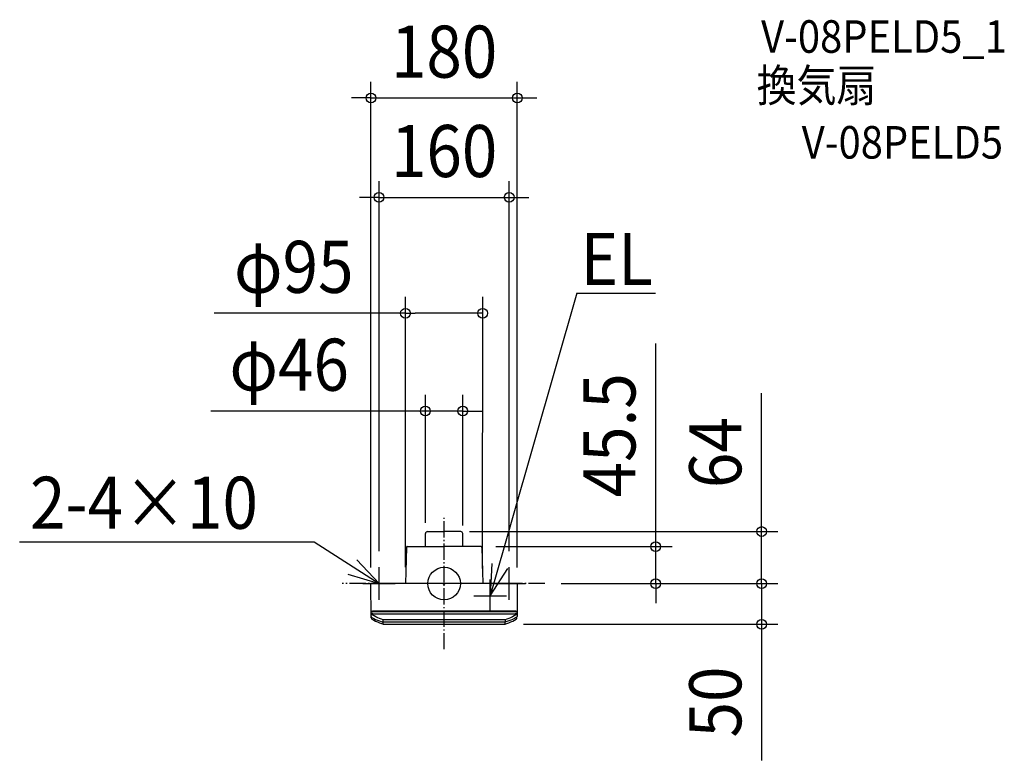
# Model space of a CAD drawing. Extents: x -522 to 689, y -217 to 693.
import ezdxf
from ezdxf.enums import TextEntityAlignment as Align

# ---------------------------------------------------------------- set-up
doc = ezdxf.new("R2010")
doc.units = 0
doc.header["$LTSCALE"] = 5
doc.header["$PDMODE"] = 3
doc.header["$PDSIZE"] = -2
doc.linetypes.add('DASHDOT', pattern=[5.5, 4, -0.6, 0.3, -0.6])
for name, color, linetype in [('ARRANGE', 1, 'CONTINUOUS'), ('BASIS', 6, 'DASHDOT'), ('DETAIL', 5, 'CONTINUOUS'), ('ETC', 61, 'CONTINUOUS'), ('NOTE', 4, 'CONTINUOUS'), ('OUTLINE', 3, 'CONTINUOUS'), ('SIZE', 30, 'CONTINUOUS')]:
    doc.layers.add(name, color=color, linetype=linetype)
doc.styles.get("Standard").update_dxf_attribs({"font": 'SIMPLEX.shx', "width": 0.9, "height": 64, "bigfont": 'BIGFONT.shx'})

msp = doc.modelspace()

# ---------------------------------------------------------------- linework, layer by layer
at = {"layer": 'ARRANGE', "color": 1, "linetype": 'CONTINUOUS'}
msp.add_circle((0, 0), 20, dxfattribs=at)
msp.add_point((0, 0), dxfattribs=at)
at = {"layer": 'BASIS', "color": 6, "linetype": 'DASHDOT'}
for p, q in [((0, -80.8), (0, 80.8)), ((123.8, 0), (-125.3, 0))]:
    msp.add_line(p, q, dxfattribs=at)
at = {"layer": 'DETAIL', "color": 5, "linetype": 'CONTINUOUS'}
for p, q in [((-23, 45.5), (-23, 61.4)), ((-20.4, 64), (0, 64)), ((20.4, 64), (0, 64)), ((23, 45.5), (23, 61.4)), ((-46.3, 44.5), (-47.5, 0)), ((-46.2, 45), (-46.3, 44.9)), ((-46.3, 44.9), (-46.3, 44.8)), ((-46.3, 44.8), (-46.3, 44.7)), ((-46.3, 44.8), (-46.3, 44.8)), ((-46.3, 44.7), (-46.3, 44.6)), ((-46.3, 44.7), (-46.3, 44.7)), ((-46.3, 44.6), (-46.3, 44.5)), ((-46.3, 44.5), (-46.3, 44.6)), ((-46.1, 45.2), (-46.2, 45.1)), ((-46.2, 45.1), (-46.2, 45)), ((-46, 45.2), (-46.1, 45.2)), ((-45.9, 45.3), (-46, 45.2)), ((-45.8, 45.4), (-45.9, 45.3)), ((-45.7, 45.5), (-45.8, 45.4)), ((-45.8, 45.4), (-45.8, 45.4)), ((-45.6, 45.5), (-45.7, 45.5)), ((-45.5, 45.5), (-45.6, 45.5)), ((-45.4, 45.5), (-45.5, 45.5)), ((-45.4, 45.5), (0, 45.5)), ((45.4, 45.5), (0, 45.5)), ((45.4, 45.5), (45.5, 45.5)), ((45.5, 45.5), (45.6, 45.5)), ((45.6, 45.5), (45.7, 45.5)), ((45.7, 45.5), (45.8, 45.4)), ((45.8, 45.4), (45.9, 45.3)), ((45.8, 45.4), (45.8, 45.4)), ((45.9, 45.3), (46, 45.2)), ((46, 45.2), (46.1, 45.2)), ((46.1, 45.2), (46.2, 45.1)), ((46.2, 45.1), (46.2, 45)), ((46.2, 45), (46.3, 44.9)), ((46.3, 44.9), (46.3, 44.8)), ((46.3, 44.8), (46.3, 44.7)), ((46.3, 44.8), (46.3, 44.8)), ((46.3, 44.7), (46.3, 44.6)), ((46.3, 44.7), (46.3, 44.7)), ((46.3, 44.6), (46.3, 44.5)), ((46.3, 44.5), (46.3, 44.6)), ((46.3, 44.5), (47.5, 0)), ((89.7, 0), (-89.7, 0)), ((-10.9, 0), (-11, 0)), ((-11, 0), (-10.9, 0)), ((-89.7, -40.3), (-90, -0.3)), ((-90, -0.3), (-90, -0.3)), ((90, -0.3), (89.7, -40.3)), ((-89.7, -34.3), (-89.6, -34.3)), ((-89.7, -34.3), (-89.7, -34.3)), ((-89.7, -34.3), (-89.7, -34.3)), ((-89.7, -34.3), (-89.7, -34.3)), ((-89.7, -34.8), (-89.6, -34.8)), ((-89.7, -34.8), (-89.7, -34.8)), ((-89.7, -34.8), (-89.7, -34.8)), ((-89.6, -34.2), (-89.5, -34.2)), ((-89.6, -34.3), (-89.6, -34.2)), ((-89.6, -34.8), (-89.5, -34.7)), ((-89.6, -34.8), (-89.6, -34.8)), ((-89.5, -34.2), (-89.4, -34.2)), ((-89.5, -34.7), (-89.4, -34.7)), ((-89.4, -34.2), (-89.3, -34.2)), ((-89.4, -34.2), (-89.4, -34.2)), ((-89.4, -34.7), (-89.3, -34.7)), ((-89.4, -34.7), (-89.4, -34.7)), ((-89.3, -34.2), (-89.2, -34.2)), ((-89.3, -34.7), (-89.2, -34.7)), ((-89.2, -34.2), (-89.1, -34.2)), ((-89.2, -34.7), (-89, -34.7)), ((-89.1, -34.2), (-89, -34.2)), ((-89, -34.2), (-88.8, -34.2)), ((-89, -34.7), (-88.9, -34.7)), ((-88.9, -34.7), (-88.8, -34.7)), ((-88.8, -34.2), (-88.7, -34.1)), ((-88.8, -34.7), (-88.6, -34.6)), ((-88.7, -34.1), (-88.6, -34.1)), ((-88.6, -34.1), (-88.5, -34.1)), ((-88.6, -34.6), (-88.5, -34.6)), ((-88.5, -34.1), (-88.3, -34.1)), ((-88.5, -34.6), (-88.3, -34.6)), ((-88.3, -34.1), (-88.2, -34.1)), ((-88.3, -34.6), (-88.2, -34.6)), ((88.2, -34.1), (-88.2, -34.1)), ((88.2, -34.6), (-88.2, -34.6)), ((88.2, -34.1), (88.3, -34.1)), ((88.2, -34.6), (88.3, -34.6)), ((88.3, -34.1), (88.5, -34.1)), ((88.3, -34.6), (88.5, -34.6)), ((88.5, -34.1), (88.6, -34.1)), ((88.5, -34.6), (88.6, -34.6)), ((88.6, -34.1), (88.7, -34.1)), ((88.6, -34.6), (88.8, -34.7)), ((88.7, -34.1), (88.8, -34.2)), ((88.8, -34.2), (89, -34.2)), ((88.8, -34.7), (88.9, -34.7)), ((88.9, -34.7), (89, -34.7)), ((89, -34.2), (89.1, -34.2)), ((89, -34.7), (89.2, -34.7)), ((89.1, -34.2), (89.2, -34.2)), ((89.2, -34.2), (89.3, -34.2)), ((89.2, -34.7), (89.3, -34.7)), ((89.3, -34.2), (89.4, -34.2)), ((89.3, -34.7), (89.4, -34.7)), ((89.4, -34.2), (89.5, -34.2)), ((89.4, -34.2), (89.4, -34.2)), ((89.4, -34.7), (89.5, -34.7)), ((89.4, -34.7), (89.4, -34.7)), ((89.5, -34.2), (89.6, -34.2)), ((89.5, -34.7), (89.6, -34.8)), ((89.6, -34.2), (89.6, -34.3)), ((89.6, -34.3), (89.7, -34.3)), ((89.6, -34.8), (89.7, -34.8)), ((89.6, -34.8), (89.6, -34.8)), ((89.7, -34.3), (89.7, -34.3)), ((89.7, -34.3), (89.7, -34.3)), ((89.7, -34.3), (89.7, -34.3)), ((89.7, -34.8), (89.7, -34.8)), ((89.7, -34.8), (89.7, -34.8)), ((-89.7, -36.7), (-89.7, -36.8)), ((-89.7, -36.7), (-89.6, -36.7)), ((-89.7, -36.7), (-89.7, -36.7)), ((-89.7, -36.8), (-89.7, -37)), ((-89.7, -37), (-89.6, -37.1)), ((-89.7, -40.3), (-89.7, -40.4)), ((-89.7, -40.3), (-89.6, -40.5)), ((-89.6, -42.2), (-89.7, -40.4)), ((-89.6, -36.7), (-89.5, -36.7)), ((-89.6, -36.7), (-89.6, -36.7)), ((-89.6, -37.1), (-89.6, -37.3)), ((-89.6, -37.3), (-89.5, -37.4)), ((-89.6, -40.5), (-89.6, -40.6)), ((-89.6, -40.6), (-89.6, -40.7)), ((-89.6, -40.7), (-89.6, -40.7)), ((-89.5, -40.9), (-89.6, -40.7)), ((-89.5, -36.7), (-89.4, -36.7)), ((-89.5, -37.4), (-89.4, -37.5)), ((-89.5, -41), (-89.5, -40.9)), ((-89.4, -41.2), (-89.5, -41)), ((-89.4, -36.7), (-89, -36.7)), ((-89.4, -37.5), (-89.3, -37.7)), ((-89.3, -41.3), (-89.4, -41.2)), ((-89.3, -37.7), (-89.2, -37.8)), ((-89.2, -41.5), (-89.3, -41.3)), ((-89.2, -37.8), (-89.1, -37.9)), ((-89, -41.6), (-89.2, -41.5)), ((-89.1, -37.9), (-88.9, -37.9)), ((-89, -36.7), (-88.2, -36.7)), ((-88.9, -41.7), (-89, -41.6)), ((-88.9, -37.9), (-88.6, -38.1)), ((-88.7, -41.8), (-88.9, -41.7)), ((-88.7, -41.8), (-86.5, -42.9)), ((-88.7, -43.7), (-86.6, -44.9)), ((-88.6, -38.1), (-88.3, -38.3)), ((-86.1, -39.6), (-88.3, -38.3)), ((-88.2, -36.7), (-87.9, -36.9)), ((-87.9, -36.9), (-87.5, -37)), ((-87.5, -37), (87.5, -37)), ((-86.6, -44.9), (-84.3, -46.1)), ((-86.5, -42.9), (-84.2, -44)), ((-83.9, -40.8), (-86.1, -39.6)), ((-84.3, -46.1), (-82, -47.2)), ((-84.2, -44), (-81.9, -45)), ((-81.7, -41.9), (-83.9, -40.8)), ((-82, -47.2), (-79.6, -48.2)), ((-81.9, -45), (-79.6, -45.9)), ((-79.4, -42.9), (-81.7, -41.9)), ((-79.6, -45.9), (-77.3, -46.8)), ((-79.6, -48.2), (-77.2, -49.2)), ((-77.2, -43.8), (-79.4, -42.9)), ((-77.3, -46.8), (-74.9, -47.6)), ((-74.9, -44.7), (-77.2, -43.8)), ((74.9, -44.7), (-74.9, -44.7)), ((-74.9, -47.4), (-74.9, -44.7)), ((-74.9, -44.7), (-74.9, -44.7)), ((-74.9, -44.7), (-74.9, -44.7)), ((-74.9, -44.7), (-74.9, -44.7)), ((-74.9, -44.7), (-74.9, -44.7)), ((-74.9, -44.7), (-74.9, -44.7)), ((-74.9, -44.7), (-74.9, -44.7)), ((29, -47.6), (-74.9, -47.6)), ((-74.9, -50), (-74.9, -47.6)), ((-74.9, -47.6), (-74.9, -47.6)), ((74.9, -47.6), (29, -47.6)), ((77.2, -43.8), (74.9, -44.7)), ((74.9, -44.7), (74.9, -47.6)), ((74.9, -44.7), (74.9, -44.7)), ((74.9, -44.7), (74.9, -44.7)), ((74.9, -44.7), (74.9, -44.7)), ((74.9, -44.7), (74.9, -44.7)), ((74.9, -44.7), (74.9, -44.7)), ((74.9, -44.7), (74.9, -44.7)), ((74.9, -44.7), (74.9, -44.7)), ((77.3, -46.8), (74.9, -47.6)), ((74.9, -47.6), (74.9, -47.6)), ((74.9, -50), (74.9, -47.6)), ((79.4, -42.9), (77.2, -43.8)), ((77.2, -49.2), (79.6, -48.2)), ((79.6, -45.9), (77.3, -46.8)), ((81.7, -41.9), (79.4, -42.9)), ((81.9, -45), (79.6, -45.9)), ((79.6, -48.2), (82, -47.2)), ((83.9, -40.8), (81.7, -41.9)), ((84.2, -44), (81.9, -45)), ((82, -47.2), (84.3, -46.1)), ((86.1, -39.6), (83.9, -40.8)), ((86.5, -42.9), (84.2, -44)), ((84.3, -46.1), (86.6, -44.9)), ((88.3, -38.3), (86.1, -39.6)), ((88.7, -41.8), (86.5, -42.9)), ((86.6, -44.9), (88.7, -43.7)), ((87.5, -37), (87.9, -36.9)), ((87.9, -36.9), (88.2, -36.7)), ((88.2, -36.7), (89, -36.7)), ((88.3, -38.3), (88.6, -38.1)), ((88.6, -38.1), (88.9, -37.9)), ((88.7, -41.8), (88.9, -41.7)), ((89.1, -37.9), (88.9, -37.9)), ((88.9, -41.7), (89, -41.6)), ((89, -36.7), (89.4, -36.7)), ((89, -41.6), (89.2, -41.5)), ((89.2, -37.8), (89.1, -37.9)), ((89.3, -37.7), (89.2, -37.8)), ((89.2, -41.5), (89.3, -41.3)), ((89.4, -37.5), (89.3, -37.7)), ((89.3, -41.3), (89.4, -41.2)), ((89.4, -36.7), (89.5, -36.7)), ((89.5, -37.4), (89.4, -37.5)), ((89.4, -41.2), (89.5, -41)), ((89.5, -36.7), (89.6, -36.7)), ((89.6, -37.3), (89.5, -37.4)), ((89.5, -40.9), (89.6, -40.7)), ((89.5, -41), (89.5, -40.9)), ((89.6, -36.7), (89.7, -36.7)), ((89.6, -36.7), (89.6, -36.7)), ((89.7, -37), (89.6, -37.1)), ((89.6, -37.1), (89.6, -37.3)), ((89.6, -42.2), (89.7, -40.3)), ((89.7, -40.3), (89.6, -40.4)), ((89.6, -40.4), (89.6, -40.5)), ((89.6, -40.5), (89.6, -40.7)), ((89.6, -40.7), (89.6, -40.7)), ((89.6, -40.7), (89.6, -40.7)), ((89.7, -36.7), (89.7, -36.7)), ((89.7, -36.7), (89.7, -36.8)), ((89.7, -36.8), (89.7, -37)), ((89.7, -40.4), (89.7, -40.3)), ((-77.2, -49.2), (-74.9, -50)), ((-74.9, -50), (74.9, -50)), ((74.9, -50), (77.2, -49.2))]:
    msp.add_line(p, q, dxfattribs=at)
for centre, radius, start, end in [((-20.4, 61.4), 2.6, 90, 180), ((20.4, 61.4), 2.6, 0, 90), ((-89.7, -0.3), 0.3, 90, 180.5), ((-10.2, -0.2), 0.2, 0.5, 90), ((89.7, -0.3), 0.3, 359.5, 90), ((-87.8, -42.2), 1.8, 180.5, 240.2461), ((87.8, -42.2), 1.8, 299.7539, 359.5)]:
    msp.add_arc(centre, radius, start, end, dxfattribs=at)
at = {"layer": 'NOTE', "color": 4, "linetype": 'CONTINUOUS'}
for p, q in [((163.3, 357), (56.5, -15)), ((163.3, 357), (260, 357)), ((-521.9, 51.2), (-159.6, 51.2)), ((-159.6, 51.2), (-80, 0)), ((-80, 0), (-107.3, 29.2)), ((58.5, 24.9), (56.5, -15)), ((-80, -20), (-80, 20)), ((56.5, -15), (78.2, 18.6)), ((80, -20), (80, 20)), ((-118.3, 11.7), (-80, 0)), ((56.5, -35), (56.5, 5)), ((-100, 0), (-60, 0)), ((60, 0), (100, 0)), ((36.5, -15), (76.5, -15))]:
    msp.add_line(p, q, dxfattribs=at)
at = {"layer": 'OUTLINE', "color": 3, "linetype": 'CONTINUOUS'}
for p, q in [((-23, 45.5), (-23, 61.4)), ((-20.4, 64), (0, 64)), ((20.4, 64), (0, 64)), ((23, 45.5), (23, 61.4)), ((-46.3, 44.5), (-47.5, 0)), ((-46.2, 45), (-46.3, 44.9)), ((-46.3, 44.9), (-46.3, 44.8)), ((-46.3, 44.8), (-46.3, 44.7)), ((-46.3, 44.8), (-46.3, 44.8)), ((-46.3, 44.7), (-46.3, 44.6)), ((-46.3, 44.7), (-46.3, 44.7)), ((-46.3, 44.6), (-46.3, 44.5)), ((-46.3, 44.5), (-46.3, 44.6)), ((-46.1, 45.2), (-46.2, 45.1)), ((-46.2, 45.1), (-46.2, 45)), ((-46, 45.2), (-46.1, 45.2)), ((-45.9, 45.3), (-46, 45.2)), ((-45.8, 45.4), (-45.9, 45.3)), ((-45.7, 45.5), (-45.8, 45.4)), ((-45.8, 45.4), (-45.8, 45.4)), ((-45.6, 45.5), (-45.7, 45.5)), ((-45.5, 45.5), (-45.6, 45.5)), ((-45.4, 45.5), (-45.5, 45.5)), ((-45.4, 45.5), (0, 45.5)), ((45.4, 45.5), (0, 45.5)), ((45.4, 45.5), (45.5, 45.5)), ((45.5, 45.5), (45.6, 45.5)), ((45.6, 45.5), (45.7, 45.5)), ((45.7, 45.5), (45.8, 45.4)), ((45.8, 45.4), (45.9, 45.3)), ((45.8, 45.4), (45.8, 45.4)), ((45.9, 45.3), (46, 45.2)), ((46, 45.2), (46.1, 45.2)), ((46.1, 45.2), (46.2, 45.1)), ((46.2, 45.1), (46.2, 45)), ((46.2, 45), (46.3, 44.9)), ((46.3, 44.9), (46.3, 44.8)), ((46.3, 44.8), (46.3, 44.7)), ((46.3, 44.8), (46.3, 44.8)), ((46.3, 44.7), (46.3, 44.6)), ((46.3, 44.7), (46.3, 44.7)), ((46.3, 44.6), (46.3, 44.5)), ((46.3, 44.5), (46.3, 44.6)), ((46.3, 44.5), (47.5, 0)), ((89.7, 0), (-89.7, 0)), ((-89.7, -40.3), (-90, -0.3)), ((-90, -0.3), (-90, -0.3)), ((90, -0.3), (89.7, -40.3)), ((-89.6, -42.2), (-89.7, -40.4)), ((-88.7, -43.7), (-86.6, -44.9)), ((-86.6, -44.9), (-84.3, -46.1)), ((-84.3, -46.1), (-82, -47.2)), ((-82, -47.2), (-79.6, -48.2)), ((-79.6, -48.2), (-77.2, -49.2)), ((77.2, -49.2), (79.6, -48.2)), ((79.6, -48.2), (82, -47.2)), ((82, -47.2), (84.3, -46.1)), ((84.3, -46.1), (86.6, -44.9)), ((86.6, -44.9), (88.7, -43.7)), ((89.6, -42.2), (89.7, -40.3)), ((-77.2, -49.2), (-74.9, -50)), ((-74.9, -50), (74.9, -50)), ((74.9, -50), (77.2, -49.2))]:
    msp.add_line(p, q, dxfattribs=at)
for centre, radius, start, end in [((-20.4, 61.4), 2.6, 90, 180), ((20.4, 61.4), 2.6, 0, 90), ((-89.7, -0.3), 0.3, 90, 180.5), ((89.7, -0.3), 0.3, 359.5, 90), ((-87.8, -42.2), 1.8, 180.5, 240.2461), ((87.8, -42.2), 1.8, 299.7539, 359.5)]:
    msp.add_arc(centre, radius, start, end, dxfattribs=at)
at = {"layer": 'SIZE', "color": 30, "linetype": 'CONTINUOUS'}
for p, q in [((-90, 19.7), (-90, 617)), ((90, 19.7), (90, 617)), ((-102, 597), (-114, 597)), ((-90, 597), (-102, 597)), ((-90, 597), (90, 597)), ((90, 597), (102, 597)), ((102, 597), (114, 597)), ((-80, 40), (-80, 494.8)), ((80, 40), (80, 494.8)), ((-92, 474.8), (-104, 474.8)), ((-80, 474.8), (-92, 474.8)), ((-80, 474.8), (80, 474.8)), ((80, 474.8), (92, 474.8)), ((92, 474.8), (104, 474.8)), ((-47.5, 20), (-47.5, 352.4)), ((47.3, 18.5), (47.5, 352.4)), ((-47.5, 332.4), (-282.6, 332.4)), ((-47.5, 332.4), (-35.5, 332.4)), ((35.5, 332.4), (-35.5, 332.4)), ((47.5, 332.4), (35.5, 332.4)), ((260.2, 57.5), (260.2, 295)), ((-23, 74.6), (-23, 232.1)), ((23, 71.5), (23, 232.1)), ((390.4, 76), (390.4, 234)), ((-35, 212.1), (-286.8, 212.1)), ((-23, 212.1), (-35, 212.1)), ((23, 212.1), (-23, 212.1)), ((23, 212.1), (35, 212.1)), ((35, 212.1), (47, 212.1)), ((390.4, 64), (390.4, 76)), ((31.2, 64), (410.4, 64)), ((390.4, 0), (390.4, 64)), ((260.2, 45.5), (260.2, 57.5)), ((63.5, 45.5), (280.2, 45.5)), ((260.2, 0), (260.2, 45.5)), ((390.4, 12), (390.4, 24)), ((143.8, 0), (410.4, 0)), ((143.8, 0), (280.2, 0)), ((143.8, 0), (410.4, 0)), ((260.2, 0), (260.2, -12)), ((390.4, 0), (390.4, 12)), ((390.4, 0), (390.4, -50)), ((390.4, 0), (390.4, -12)), ((260.2, -12), (260.2, -24)), ((390.4, -12), (390.4, -24)), ((97.4, -50), (410.4, -50)), ((390.4, -50), (390.4, -62)), ((390.4, -62), (390.4, -217.3))]:
    msp.add_line(p, q, dxfattribs=at)
for centre in [(-90, 597), (90, 597), (-80, 474.8), (80, 474.8), (-47.5, 332.4), (47.5, 332.4), (-23, 212.1), (23, 212.1), (390.4, 64), (260.2, 45.5), (260.2, 0), (390.4, 0), (390.4, 0), (390.4, -50)]:
    msp.add_circle(centre, 6, dxfattribs=at)

# ---------------------------------------------------------------- texts
at = {"layer": 'ETC', "color": 61, "linetype": 'CONTINUOUS', "width": 0.9}
for s, p in [('V-08PELD5_1', (389.7, 652.6)), ('換気扇', (384.3, 592.5)), ('V-08PELD5', (439.7, 522.5))]:
    msp.add_text(s, height=40, dxfattribs=at).set_placement(p)
at = {"layer": 'NOTE', "color": 4, "linetype": 'CONTINUOUS', "width": 0.9}
for s, p in [('EL', (167.7, 367.1)), ('2-4×10', (-509.2, 67.4))]:
    msp.add_text(s, height=64, dxfattribs=at).set_placement(p)
at = {"layer": 'SIZE', "color": 30, "linetype": 'CONTINUOUS', "width": 0.9}
for s, p in [('180', (0, 622)), ('160', (0, 499.8)), ('φ95', (-184.9, 357.4)), ('φ46', (-190.5, 237.1))]:
    msp.add_text(s, height=64, dxfattribs=at).set_placement(p, align=Align.CENTER)
for s, p in [('45.5', (235.2, 182.3)), ('64', (365.4, 161)), ('50', (365.4, -145.6))]:
    msp.add_text(s, height=64, rotation=90, dxfattribs=at).set_placement(p, align=Align.CENTER)

doc.saveas('drawing.dxf')
